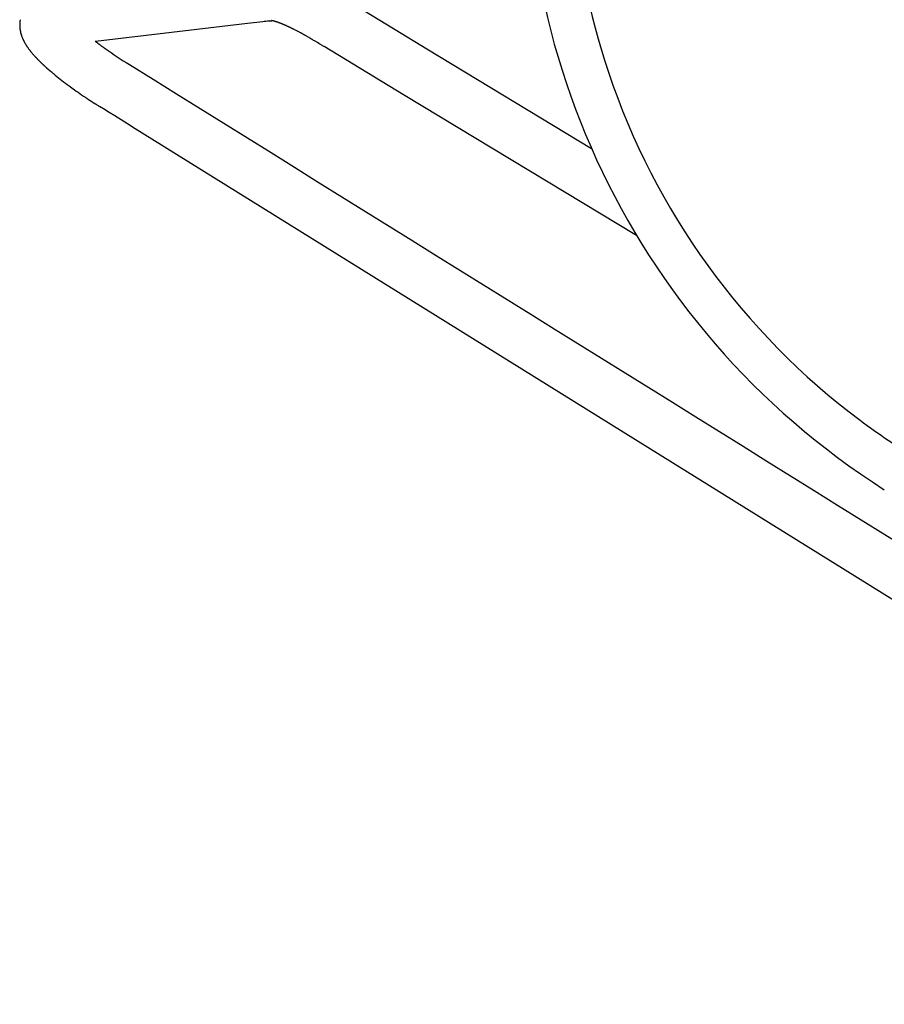
# Model space of a CAD drawing. Units: inches. Extents: x -1082 to 1012, y -604 to 601.
# Drawn here: x -686 to -679, y -369 to -359 of the extents above; entities that cross this region are included whole.
import ezdxf

# ---------------------------------------------------------------- set-up
doc = ezdxf.new("R2010")
doc.units = ezdxf.units.IN
doc.header["$MEASUREMENT"] = 0
doc.layers.add('SEAT', color=5, linetype='Continuous')

# ---------------------------------------------------------------- blocks, each defined once
blk = doc.blocks.new('3aas38h01_0p')
at = {"layer": 'SEAT'}
for p, q in [((-6.6198, -7.4279), (-6.2713, -7.4352)), ((-6.2713, -7.4352), (-5.9315, -7.4422)), ((-5.9315, -7.4422), (-4.1611, -7.4788)), ((-7.3092, -7.9426), (-7.3146, -7.9467)), ((-7.3146, -7.9467), (-7.3146, -7.9467)), ((-7.3091, -7.9426), (-7.3092, -7.9426)), ((-7.2974, -7.9338), (-7.2974, -7.9338)), ((-7.2972, -7.9319), (-7.2972, -7.9319)), ((-7.2971, -7.9318), (-7.2971, -7.9318)), ((-7.2968, -7.9317), (-7.2968, -7.9317)), ((-7.2963, -7.9315), (-7.2963, -7.9315)), ((-7.2959, -7.9313), (-7.2959, -7.9313)), ((-7.2957, -7.9313), (-7.2957, -7.9313)), ((-7.2952, -7.9311), (-7.2952, -7.9311)), ((-7.295, -7.931), (-7.295, -7.931)), ((-7.2945, -7.9308), (-7.2945, -7.9308)), ((-7.2922, -7.9299), (-7.2927, -7.9303)), ((-7.2927, -7.9303), (-7.2927, -7.9303)), ((-7.2922, -7.9299), (-7.2922, -7.9299)), ((-7.2919, -7.9298), (-7.2919, -7.9298)), ((-7.2916, -7.9297), (-7.2916, -7.9297)), ((-7.2913, -7.9296), (-7.2913, -7.9296)), ((-7.2895, -7.929), (-7.2895, -7.929)), ((-7.2892, -7.9289), (-7.2892, -7.9289)), ((-7.288, -7.9285), (-7.288, -7.9285)), ((-7.2876, -7.9284), (-7.2876, -7.9284)), ((-7.2863, -7.928), (-7.2863, -7.928)), ((-7.2859, -7.9279), (-7.2859, -7.9279)), ((-7.2844, -7.9274), (-7.2844, -7.9274)), ((-7.284, -7.9273), (-7.284, -7.9273)), ((-7.2825, -7.9268), (-7.2825, -7.9268)), ((-7.282, -7.9267), (-7.282, -7.9267)), ((-7.2804, -7.9262), (-7.2804, -7.9262)), ((-7.2799, -7.9261), (-7.2799, -7.9261)), ((-7.2781, -7.9256), (-7.2781, -7.9256)), ((-7.2776, -7.9255), (-7.2776, -7.9255)), ((-7.2733, -7.9243), (-7.2733, -7.9243)), ((-7.2714, -7.9238), (-7.2714, -7.9238)), ((-7.2707, -7.9237), (-7.2707, -7.9237)), ((-7.2687, -7.9232), (-7.2687, -7.9232)), ((-7.2679, -7.923), (-7.2679, -7.923)), ((-7.2659, -7.9225), (-7.2659, -7.9225)), ((-7.2651, -7.9223), (-7.2651, -7.9223)), ((-7.263, -7.9218), (-7.263, -7.9218)), ((-7.2622, -7.9216), (-7.2622, -7.9216)), ((-7.26, -7.9211), (-7.26, -7.9211)), ((-7.2591, -7.9209), (-7.2591, -7.9209)), ((-7.2568, -7.9204), (-7.2568, -7.9204)), ((-7.256, -7.9202), (-7.256, -7.9202)), ((-7.2536, -7.9197), (-7.2536, -7.9197)), ((-7.2527, -7.9196), (-7.2527, -7.9196)), ((-7.2503, -7.919), (-7.2503, -7.919)), ((-7.2494, -7.9189), (-7.2494, -7.9189)), ((-7.2469, -7.9183), (-7.2469, -7.9183)), ((-7.246, -7.9182), (-7.246, -7.9182)), ((-7.2434, -7.9177), (-7.2434, -7.9177)), ((-7.2424, -7.9175), (-7.2424, -7.9175)), ((-7.2397, -7.917), (-7.2397, -7.917)), ((-7.2388, -7.9168), (-7.2388, -7.9168)), ((-7.236, -7.9163), (-7.236, -7.9163)), ((-7.2351, -7.9161), (-7.2351, -7.9161)), ((-7.2322, -7.9156), (-7.2322, -7.9156)), ((-7.2313, -7.9154), (-7.2313, -7.9154)), ((-7.2284, -7.9149), (-7.2284, -7.9149)), ((-7.2274, -7.9147), (-7.2274, -7.9147)), ((-7.2244, -7.9142), (-7.2244, -7.9142)), ((-7.2234, -7.9141), (-7.2234, -7.9141)), ((-7.2203, -7.9136), (-7.2203, -7.9136)), ((-7.2193, -7.9134), (-7.2193, -7.9134)), ((-7.2162, -7.9129), (-7.2162, -7.9129)), ((-7.2152, -7.9128), (-7.2152, -7.9128)), ((-7.212, -7.9123), (-7.212, -7.9123)), ((-7.2109, -7.9121), (-7.2109, -7.9121)), ((-7.2077, -7.9116), (-7.2077, -7.9116)), ((-7.2066, -7.9115), (-7.2066, -7.9115)), ((-7.2033, -7.911), (-7.2033, -7.911)), ((-7.2022, -7.9108), (-7.2022, -7.9108)), ((-7.1989, -7.9104), (-7.1989, -7.9104)), ((-7.1978, -7.9102), (-7.1978, -7.9102)), ((-7.1932, -7.9096), (-7.1943, -7.9097)), ((-7.1943, -7.9097), (-7.1943, -7.9097)), ((-7.1886, -7.909), (-7.1898, -7.9091)), ((-7.1898, -7.9091), (-7.1898, -7.9091)), ((-7.1839, -7.9084), (-7.1851, -7.9085)), ((-7.1851, -7.9085), (-7.1851, -7.9085)), ((-7.1792, -7.9078), (-7.1803, -7.9079)), ((-7.1803, -7.9079), (-7.1803, -7.9079)), ((-7.1744, -7.9072), (-7.1755, -7.9074)), ((-7.1755, -7.9074), (-7.1755, -7.9074)), ((-7.1695, -7.9067), (-7.1695, -7.9067)), ((-7.1645, -7.9061), (-7.1645, -7.9061)), ((-7.1595, -7.9056), (-7.1607, -7.9057)), ((-7.1607, -7.9057), (-7.1607, -7.9057)), ((-7.1387, -7.9035), (-7.14, -7.9036)), ((-7.14, -7.9036), (-7.14, -7.9036)), ((-7.1334, -7.903), (-7.1347, -7.9031)), ((-7.1347, -7.9031), (-7.1347, -7.9031)), ((-7.128, -7.9025), (-7.128, -7.9025)), ((-7.1239, -7.9022), (-7.1239, -7.9022)), ((-7.1059, -7.9008), (-7.1072, -7.9009)), ((-7.1072, -7.9009), (-7.1072, -7.9009)), ((-7.1002, -7.9004), (-7.1015, -7.9005)), ((-7.1015, -7.9005), (-7.1015, -7.9005)), ((-7.0945, -7.9), (-7.0958, -7.9001)), ((-7.0958, -7.9001), (-7.0958, -7.9001)), ((-7.0887, -7.8996), (-7.09, -7.8997)), ((-7.09, -7.8997), (-7.09, -7.8997)), ((-7.0829, -7.8992), (-7.0842, -7.8993)), ((-7.0842, -7.8993), (-7.0842, -7.8993)), ((-7.077, -7.8989), (-7.0783, -7.899)), ((-7.0783, -7.899), (-7.0783, -7.899)), ((-7.0724, -7.8986), (-7.0724, -7.8986)), ((-7.0544, -7.8977), (-7.0544, -7.8977)), ((-7.0421, -7.8971), (-7.0421, -7.8971)), ((-7.0345, -7.8968), (-7.0345, -7.8968)), ((-7.0093, -7.896), (-7.0093, -7.896)), ((-7.0043, -7.8958), (-7.0043, -7.8958)), ((-6.9964, -7.8956), (-6.9964, -7.8956)), ((-6.9914, -7.8955), (-6.9914, -7.8955)), ((-6.9834, -7.8954), (-6.9848, -7.8954)), ((-6.9848, -7.8954), (-6.9848, -7.8954)), ((-6.9769, -7.8952), (-6.9783, -7.8953)), ((-6.9783, -7.8953), (-6.9783, -7.8953)), ((-6.9717, -7.8952), (-6.9717, -7.8952)), ((-6.9636, -7.895), (-6.9652, -7.8951)), ((-6.9652, -7.8951), (-6.9652, -7.8951)), ((-6.9585, -7.895), (-6.9585, -7.895)), ((-6.945, -7.8949), (-6.945, -7.8949)), ((-6.9094, -7.8949), (-6.911, -7.8949)), ((-6.911, -7.8949), (-6.911, -7.8949)), ((-6.8991, -7.895), (-6.8991, -7.895)), ((-6.8902, -7.8951), (-6.8902, -7.8951)), ((-6.8832, -7.8952), (-6.8851, -7.8952)), ((-6.8851, -7.8952), (-6.8851, -7.8952)), ((-6.8781, -7.8953), (-6.8832, -7.8952)), ((-6.8431, -7.8959), (-6.8475, -7.8958)), ((-6.8475, -7.8958), (-6.8475, -7.8958)), ((-6.7866, -7.897), (-6.79, -7.8969)), ((-6.79, -7.8969), (-6.79, -7.8969)), ((-6.7614, -7.8975), (-6.7866, -7.897)), ((-6.7583, -7.8976), (-6.7614, -7.8975)), ((-5.9052, -7.9153), (-6.7583, -7.8976)), ((-3.4038, -7.967), (-5.9052, -7.9153)), ((-7.3618, -7.9819), (-7.4748, -8.0663)), ((-7.3617, -7.9818), (-7.3618, -7.9819)), ((-7.4748, -8.0663), (-8.6011, -8.9071)), ((-8.6011, -8.9071), (-8.6051, -8.9101)), ((-8.6011, -8.9071), (-8.5996, -8.9073)), ((-8.5996, -8.9073), (-8.5996, -8.9073)), ((-8.5931, -8.9081), (-8.5931, -8.9081)), ((-8.5891, -8.9086), (-8.5891, -8.9086)), ((-8.5799, -8.9097), (-8.5799, -8.9097)), ((-8.5759, -8.9102), (-8.5759, -8.9102)), ((-8.5658, -8.9114), (-8.5658, -8.9114)), ((-8.5598, -8.9121), (-8.5598, -8.9121)), ((-8.5557, -8.9125), (-8.5557, -8.9125)), ((-8.5422, -8.914), (-8.5394, -8.9143)), ((-8.5394, -8.9143), (-8.5394, -8.9143)), ((-8.5353, -8.9148), (-8.5326, -8.9151)), ((-8.5326, -8.9151), (-8.5326, -8.9151)), ((-8.5285, -8.9155), (-8.5257, -8.9158)), ((-8.5257, -8.9158), (-8.5257, -8.9158)), ((-8.5146, -8.9169), (-8.5119, -8.9172)), ((-8.5119, -8.9172), (-8.5119, -8.9172)), ((-8.5077, -8.9176), (-8.505, -8.9179)), ((-8.505, -8.9179), (-8.505, -8.9179)), ((-9.3018, -9.0796), (-9.3018, -9.0796)), ((-9.2996, -9.0855), (-9.2996, -9.0855)), ((-9.2986, -9.088), (-9.2986, -9.088)), ((-9.2973, -9.0913), (-9.2973, -9.0913)), ((-9.2962, -9.0938), (-9.2962, -9.0938)), ((-9.2948, -9.097), (-9.2948, -9.097)), ((-9.2924, -9.1023), (-9.2924, -9.1023)), ((-9.2923, -9.1027), (-9.2923, -9.1027)), ((-9.2884, -9.1106), (-9.2884, -9.1106)), ((-9.2882, -9.111), (-9.2882, -9.111)), ((-9.287, -9.1134), (-9.287, -9.1134)), ((-9.2869, -9.1137), (-9.2869, -9.1137)), ((-9.2856, -9.1161), (-9.2856, -9.1161)), ((-9.281, -9.1243), (-9.281, -9.1243)), ((-9.2797, -9.1266), (-9.2797, -9.1266)), ((-9.278, -9.1295), (-9.278, -9.1295)), ((-9.2766, -9.1317), (-9.2766, -9.1317)), ((-9.2748, -9.1346), (-9.2748, -9.1346)), ((-9.2734, -9.1368), (-9.2734, -9.1368)), ((-9.2716, -9.1395), (-9.2716, -9.1395)), ((-9.2701, -9.1417), (-9.2701, -9.1417)), ((-9.2668, -9.1466), (-9.2668, -9.1466)), ((-9.2666, -9.1468), (-9.2666, -9.1468)), ((-9.2651, -9.149), (-9.2651, -9.149)), ((-9.2649, -9.1492), (-9.2649, -9.1492)), ((-9.2599, -9.1559), (-9.2599, -9.1559)), ((-9.2588, -9.1573), (-9.2588, -9.1573)), ((-9.2573, -9.1593), (-9.2573, -9.1593)), ((-9.2526, -9.165), (-9.2526, -9.165)), ((-9.249, -9.1693), (-9.249, -9.1693)), ((-9.2474, -9.1712), (-9.2474, -9.1712)), ((-9.2452, -9.1736), (-9.2452, -9.1736)), ((-9.2436, -9.1754), (-9.2436, -9.1754)), ((-9.2415, -9.1777), (-9.2415, -9.1777)), ((-9.2398, -9.1795), (-9.2398, -9.1795)), ((-9.2357, -9.1837), (-9.2357, -9.1837)), ((-9.2338, -9.1856), (-9.2338, -9.1856)), ((-9.2283, -9.191), (-9.2283, -9.191)), ((-9.2281, -9.1912), (-9.2281, -9.1912)), ((-9.2245, -9.1946), (-9.2245, -9.1946)), ((-9.2243, -9.1949), (-9.2243, -9.1949)), ((-9.2207, -9.1981), (-9.2207, -9.1981)), ((-9.2204, -9.1984), (-9.2204, -9.1984)), ((-9.2164, -9.2019), (-9.2164, -9.2019)), ((-9.2128, -9.205), (-9.2128, -9.205)), ((-9.2124, -9.2053), (-9.2124, -9.2053)), ((-9.2088, -9.2083), (-9.2088, -9.2083)), ((-9.2084, -9.2086), (-9.2084, -9.2086)), ((-9.1984, -9.2165), (-9.1984, -9.2165)), ((-9.1968, -9.2177), (-9.1968, -9.2177)), ((-9.1945, -9.2195), (-9.1945, -9.2195)), ((-9.1928, -9.2207), (-9.1928, -9.2207)), ((-9.1905, -9.2224), (-9.1905, -9.2224)), ((-9.1864, -9.2253), (-9.1864, -9.2253)), ((-9.1848, -9.2264), (-9.1848, -9.2264)), ((-9.1824, -9.2281), (-9.1824, -9.2281)), ((-9.1807, -9.2292), (-9.1807, -9.2292)), ((-9.1783, -9.2308), (-9.1783, -9.2308)), ((-9.1767, -9.2319), (-9.1767, -9.2319)), ((-9.1726, -9.2345), (-9.1726, -9.2345)), ((-9.1701, -9.2361), (-9.1701, -9.2361)), ((-9.1645, -9.2396), (-9.1645, -9.2396)), ((-9.162, -9.2412), (-9.162, -9.2412)), ((-9.1497, -9.2483), (-9.1497, -9.2483)), ((-9.1331, -9.2572), (-9.1331, -9.2572)), ((-9.1315, -9.258), (-9.1315, -9.258)), ((-9.1289, -9.2593), (-9.1289, -9.2593)), ((-9.1273, -9.2601), (-9.1273, -9.2601)), ((-9.1247, -9.2614), (-9.1247, -9.2614)), ((-9.119, -9.2642), (-9.119, -9.2642)), ((-9.1163, -9.2655), (-9.1163, -9.2655)), ((-9.1105, -9.2682), (-9.1105, -9.2682)), ((-9.1077, -9.2694), (-9.1077, -9.2694)), ((-9.102, -9.272), (-9.102, -9.272)), ((-9.0905, -9.277), (-9.0905, -9.277)), ((-9.0846, -9.2794), (-9.0846, -9.2794)), ((-9.0817, -9.2806), (-9.0817, -9.2806)), ((-9.0759, -9.2829), (-9.0759, -9.2829)), ((-9.0729, -9.2841), (-9.0729, -9.2841)), ((-9.0639, -9.2875), (-9.0639, -9.2875)), ((-9.058, -9.2897), (-9.058, -9.2897)), ((-9.0457, -9.2941), (-9.0457, -9.2941)), ((-9.0396, -9.2962), (-9.0396, -9.2962)), ((-9.0303, -9.2994), (-9.0303, -9.2994)), ((-9.027, -9.3005), (-9.027, -9.3005)), ((-9.0161, -9.304), (-9.0161, -9.304)), ((-9.0128, -9.305), (-9.0128, -9.305)), ((-9.0113, -9.3055), (-9.0113, -9.3055)), ((-9.0079, -9.3065), (-9.0079, -9.3065)), ((-8.9932, -9.3109), (-8.9932, -9.3109)), ((-8.9917, -9.3114), (-8.9917, -9.3114)), ((-8.9882, -9.3124), (-8.9882, -9.3124)), ((-8.9868, -9.3128), (-8.9868, -9.3128)), ((-8.9832, -9.3138), (-8.9832, -9.3138)), ((-8.9767, -9.3157), (-8.9767, -9.3157)), ((-8.9731, -9.3167), (-8.9731, -9.3167)), ((-8.9716, -9.3171), (-8.9716, -9.3171)), ((-8.9614, -9.3198), (-8.9614, -9.3198)), ((-8.9578, -9.3208), (-8.9578, -9.3208)), ((-8.9562, -9.3212), (-8.9562, -9.3212)), ((-8.9526, -9.3222), (-8.9526, -9.3222)), ((-8.951, -9.3226), (-8.951, -9.3226)), ((-8.9474, -9.3235), (-8.9474, -9.3235)), ((-8.9406, -9.3252), (-8.9406, -9.3252)), ((-8.9368, -9.3262), (-8.9368, -9.3262)), ((-8.9192, -9.3304), (-8.9206, -9.3301)), ((-8.9206, -9.3301), (-8.9206, -9.3301)), ((-8.9152, -9.3314), (-8.9152, -9.3314)), ((-8.9083, -9.333), (-8.9083, -9.333)), ((-8.9027, -9.3342), (-8.9027, -9.3342)), ((-8.886, -9.338), (-8.8875, -9.3376)), ((-8.8875, -9.3376), (-8.8875, -9.3376)), ((-8.8819, -9.3388), (-8.8819, -9.3388)), ((-8.8746, -9.3404), (-8.8746, -9.3404)), ((-8.8705, -9.3412), (-8.8705, -9.3412)), ((-8.7934, -9.3559), (-8.7934, -9.3559)), ((-8.7856, -9.3573), (-8.7856, -9.3573)), ((-8.7685, -9.3601), (-8.7685, -9.3601)), ((-8.6913, -9.3717), (-8.6913, -9.3717)), ((-8.6086, -9.382), (-8.6086, -9.382)), ((-8.5457, -9.3886), (-8.5457, -9.3886)), ((-8.467, -9.3954), (-8.4689, -9.3952)), ((-8.4689, -9.3952), (-8.4689, -9.3952)), ((-8.4453, -9.397), (-8.4453, -9.397)), ((-8.438, -9.3975), (-8.438, -9.3975)), ((-8.4106, -9.3994), (-8.4106, -9.3994)), ((-8.3351, -9.4036), (-8.3351, -9.4036)), ((-8.3277, -9.4039), (-8.3277, -9.4039)), ((-8.3203, -9.4043), (-8.3223, -9.4042)), ((-8.3223, -9.4042), (-8.3223, -9.4042)), ((-8.3129, -9.4046), (-8.3149, -9.4045)), ((-8.3149, -9.4045), (-8.3149, -9.4045)), ((-8.3055, -9.4049), (-8.3055, -9.4049)), ((-8.3, -9.4051), (-8.3, -9.4051)), ((-8.2105, -9.4082), (-8.2702, -9.4062)), ((-8.2702, -9.4062), (-8.2702, -9.4062)), ((-8.1951, -9.4087), (-8.2105, -9.4082)), ((-8.1658, -9.4097), (-8.1951, -9.4087)), ((-8.1071, -9.4117), (-8.1658, -9.4097)), ((-7.9288, -9.4175), (-8.1071, -9.4117)), ((-7.9133, -9.4181), (-7.9288, -9.4175)), ((-7.5716, -9.4294), (-7.9133, -9.4181)), ((7.1579, -9.9175), (-7.5716, -9.4294))]:
    blk.add_line(p, q, dxfattribs=at)
for centre, radius, start, end in [((0.1469, -1.6679), 6.837, 200.06027, 228.5736), ((0.0501, -1.7419), 7.1168, 201.77927, 267.49023), ((0.0134, -1.8322), 6.6255, 228.49943, 263.17837), ((3.7566, -22.846), 18.5624, 126.61472, 126.79628), ((-8.5787, -6.2329), 2.1295, 306.597, 306.99151), ((-8.0688, -6.9109), 1.2812, 307.01942, 307.28277), ((-7.2924, -7.9426), 0.0118, 114.1009, 114.94054), ((-7.2882, -7.9518), 0.0218, 113.96711, 114.18841), ((-7.2821, -7.9658), 0.0371, 112.5379, 113.88433), ((-7.3191, -7.887), 0.05, 296.5455, 296.92029), ((-7.2759, -7.9806), 0.0532, 112.13447, 112.60197), ((-7.2736, -7.9861), 0.0591, 111.94823, 112.13927), ((-7.2716, -7.9912), 0.0646, 111.48333, 111.94494), ((-7.2695, -7.9964), 0.0702, 111.3012, 111.48714), ((-7.2677, -8.0012), 0.0753, 110.84137, 111.299), ((-7.2591, -8.0239), 0.0996, 109.39428, 110.78939), ((-7.2515, -8.0452), 0.1223, 109.31353, 109.44073), ((-7.2498, -8.05), 0.1273, 109.14634, 109.3137), ((-7.2474, -8.057), 0.1348, 109.02383, 109.14666), ((-7.2426, -8.0711), 0.1497, 108.29417, 109.0124), ((-7.2378, -8.0853), 0.1646, 108.18525, 108.30372), ((-7.2342, -8.0963), 0.1762, 107.76135, 108.18197), ((-7.2309, -8.1066), 0.1869, 107.65094, 107.76537), ((-7.227, -8.1188), 0.1998, 107.24475, 107.64814), ((-7.2251, -8.125), 0.2063, 107.13516, 107.24802), ((-7.2203, -8.1406), 0.2226, 106.74321, 107.13352), ((-7.2169, -8.152), 0.2345, 106.63861, 106.74566), ((-7.2133, -8.1641), 0.2471, 106.26001, 106.63618), ((-7.2099, -8.1757), 0.2592, 106.15833, 106.2622), ((-7.2063, -8.1881), 0.2721, 105.7931, 106.15632), ((-7.2028, -8.2005), 0.2851, 105.69468, 105.79515), ((-7.1992, -8.2133), 0.2984, 105.34234, 105.69267), ((-7.1957, -8.226), 0.3115, 105.24655, 105.34408), ((-7.1885, -8.2524), 0.3389, 104.47748, 105.23718), ((-7.1798, -8.2861), 0.3737, 104.18852, 104.48514), ((-7.1763, -8.2999), 0.3879, 104.07837, 104.18973), ((-7.1728, -8.3137), 0.4021, 103.78934, 104.07722), ((-7.1697, -8.3265), 0.4153, 103.68239, 103.79025), ((-7.1664, -8.3401), 0.4293, 103.40089, 103.68166), ((-7.163, -8.3541), 0.4437, 103.29805, 103.40193), ((-7.1596, -8.3689), 0.4589, 103.0241, 103.29702), ((-7.1565, -8.3823), 0.4726, 102.9242, 103.0249), ((-7.1532, -8.3966), 0.4874, 102.65715, 102.92357), ((-7.1498, -8.4114), 0.5025, 102.56103, 102.65809), ((-7.1464, -8.427), 0.5185, 102.30094, 102.5601), ((-7.1433, -8.441), 0.5328, 102.20748, 102.30165), ((-7.1401, -8.4561), 0.5483, 101.95373, 102.20693), ((-7.1368, -8.4717), 0.5642, 101.86375, 101.95458), ((-7.1333, -8.4881), 0.581, 101.61642, 101.86291), ((-7.1303, -8.5027), 0.5959, 101.52886, 101.61705), ((-7.1271, -8.5186), 0.612, 101.28737, 101.52837), ((-7.1238, -8.5349), 0.6287, 101.20301, 101.28813), ((-7.1204, -8.5521), 0.6463, 100.96745, 101.20225), ((-7.1174, -8.5673), 0.6618, 100.88529, 100.96801), ((-7.1143, -8.5839), 0.6786, 100.6551, 100.88486), ((-7.111, -8.601), 0.696, 100.57592, 100.6558), ((-7.1077, -8.6191), 0.7144, 100.35121, 100.57522), ((-7.1048, -8.6349), 0.7305, 100.27403, 100.35171), ((-7.1017, -8.6521), 0.748, 100.05427, 100.27365), ((-7.0986, -8.6695), 0.7657, 99.97974, 100.05497), ((-7.0954, -8.6875), 0.784, 99.76501, 99.97933), ((-7.092, -8.707), 0.8037, 99.69271, 99.76549), ((-7.089, -8.7251), 0.822, 99.48284, 99.69214), ((-7.0861, -8.7421), 0.8393, 99.41245, 99.48328), ((-7.0831, -8.7606), 0.8581, 99.20708, 99.41213), ((-7.08, -8.7794), 0.8772, 99.13915, 99.20766), ((-7.0767, -8.7999), 0.8979, 98.93838, 99.13859), ((-7.074, -8.817), 0.9152, 98.87204, 98.93877), ((-7.071, -8.836), 0.9345, 98.67537, 98.87175), ((-7.0681, -8.8553), 0.9539, 98.61125, 98.67589), ((-7.0649, -8.8762), 0.9751, 98.41877, 98.61074), ((-7.0624, -8.8936), 0.9927, 98.35608, 98.41913), ((-7.0595, -8.913), 1.0123, 98.16735, 98.35582), ((-7.0567, -8.9327), 1.0322, 98.10666, 98.16782), ((-7.0537, -8.9538), 1.0535, 97.92175, 98.10621), ((-7.0512, -8.9713), 1.0712, 97.86233, 97.92207), ((-7.0486, -8.9904), 1.0905, 97.68071, 97.8621), ((-7.0431, -9.0311), 1.1315, 97.4448, 97.62264), ((-7.0383, -9.0681), 1.1689, 97.21303, 97.38807), ((-7.0331, -9.1097), 1.2107, 96.98602, 97.15776), ((-7.0285, -9.1474), 1.2487, 96.76284, 96.93199), ((-7.023, -9.194), 1.2957, 96.49225, 96.70995), ((-7.0179, -9.2386), 1.3406, 96.27891, 96.49204), ((-7.0128, -9.2846), 1.3868, 96.11972, 96.27902), ((-7.0004, -9.4033), 1.5061, 95.31857, 96.06387), ((-6.9902, -9.5114), 1.6148, 95.13481, 95.27952), ((-6.9872, -9.5444), 1.6479, 94.90125, 95.08956), ((-6.985, -9.5702), 1.6738, 94.75938, 94.90141), ((-6.9789, -9.6449), 1.7487, 94.20891, 94.75635), ((-6.9711, -9.7487), 1.8528, 94.03609, 94.17051), ((-6.9669, -9.8093), 1.9136, 93.86392, 93.99591), ((-6.9627, -9.8704), 1.9748, 93.69566, 93.82535), ((-6.9592, -9.9253), 2.0298, 93.53057, 93.65834), ((-6.9562, -9.9739), 2.0786, 93.36807, 93.49425), ((-6.9534, -10.0211), 2.1258, 93.20774, 93.3324), ((-6.9503, -10.0773), 2.1821, 92.732, 93.2063), ((-6.9458, -10.1721), 2.277, 92.42397, 92.73247), ((-6.9423, -10.2551), 2.3601, 92.24046, 92.42475), ((-6.937, -10.3927), 2.4978, 91.65743, 92.23669), ((-6.9348, -10.4653), 2.5704, 91.54954, 91.66058), ((-6.9344, -10.481), 2.5861, 91.37522, 91.54943), ((-6.9331, -10.5346), 2.6397, 91.26492, 91.37515), ((-6.9306, -10.6499), 2.7551, 91.12863, 91.26426), ((-6.9283, -10.7672), 2.8723, 90.99734, 91.09982), ((-6.9275, -10.8149), 2.92, 90.86786, 90.96821), ((-6.9291, -10.7048), 2.8099, 90.73425, 90.86857), ((-6.9302, -10.6214), 2.7266, 90.59446, 90.70101), ((-6.9296, -10.6898), 2.7949, 90.31611, 90.59267), ((-6.9266, -11.1993), 3.3045, 89.72947, 90.31905), ((-6.9215, -9.8717), 1.9768, 89.35046, 89.64991), ((-6.9313, -10.7227), 2.8279, 89.16793, 89.34709), ((-6.9561, -12.4587), 4.564, 89.10864, 89.17273), ((-7.117, -22.4748), 14.5814, 88.94131, 89.06148), ((-7.3634, -35.5631), 27.6721, 88.81257, 88.92253), ((0.2267, 0.5886), 9.0548, 263.6576, 267.66417), ((-8.2268, -5.9767), 2.9542, 262.74934, 262.8775), ((-8.2226, -5.9433), 2.9879, 262.87744, 262.95398), ((-8.2161, -5.8906), 3.0409, 262.95424, 263.12989), ((-8.2102, -5.8413), 3.0906, 263.12967, 263.20428), ((-8.2031, -5.7821), 3.1503, 263.20464, 263.38829), ((-8.1972, -5.7309), 3.2018, 263.38789, 263.49684), ((-8.1899, -5.6674), 3.2657, 263.49674, 263.56832), ((-8.1867, -5.6386), 3.2946, 263.56879, 263.80639), ((-8.1812, -5.5881), 3.3455, 263.85309, 263.92403), ((-8.177, -5.5481), 3.3857, 263.97062, 264.0411), ((-8.1714, -5.4941), 3.44, 264.08757, 264.27323), ((-8.1645, -5.4252), 3.5092, 264.31825, 264.38736), ((-8.1592, -5.3705), 3.5642, 264.43235, 264.61379), ((-8.1155, -4.8456), 4.0909, 264.69502, 268.45092), ((92685.199, 2796825.437), 2798369.9854, 268.1017829129, 268.1021178434), ((-9.0448, -8.9873), 0.273, 199.75499, 201.06734), ((-9.0443, -8.9871), 0.2735, 201.06806, 201.64608), ((-9.0445, -8.9872), 0.2733, 201.64646, 202.37782), ((-9.0439, -8.987), 0.274, 202.37748, 202.9533), ((-9.0437, -8.9869), 0.2742, 202.95355, 203.68068), ((-9.0428, -8.9865), 0.2752, 203.68026, 204.89648), ((-9.0507, -8.9901), 0.2665, 204.89431, 204.97224), ((-9.0409, -8.9856), 0.2773, 204.97325, 206.80699), ((-9.0414, -8.9858), 0.2768, 206.80631, 206.88066), ((-9.039, -8.9846), 0.2794, 206.88078, 207.43424), ((-9.0495, -8.9901), 0.2677, 207.43268, 207.50901), ((-9.0385, -8.9843), 0.28, 207.50809, 208.05764), ((-9.0368, -8.9835), 0.2819, 208.05917, 209.97137), ((-9.0357, -8.9828), 0.2832, 209.97037, 210.50813), ((-9.0355, -8.9827), 0.2835, 210.50848, 211.18627), ((-9.0346, -8.9821), 0.2845, 211.18579, 211.71977), ((-9.0337, -8.9816), 0.2855, 211.72041, 212.38988), ((-9.0333, -8.9813), 0.2861, 212.39032, 212.91984), ((-9.0327, -8.981), 0.2867, 212.91972, 213.58189), ((-9.0315, -8.9802), 0.2881, 213.58106, 214.10415), ((-9.0302, -8.9792), 0.2898, 214.10523, 215.27136), ((-9.0286, -8.9781), 0.2917, 215.27047, 215.33418), ((-9.0283, -8.9779), 0.2921, 215.33391, 215.84294), ((-9.0277, -8.9775), 0.2928, 215.84251, 215.90494), ((-9.0251, -8.9756), 0.296, 215.9068, 217.51801), ((-9.0241, -8.9749), 0.2973, 217.51437, 217.85021), ((-9.0208, -8.9723), 0.3014, 217.85095, 218.33065), ((-9.0199, -8.9715), 0.3027, 218.33419, 219.73564), ((-9.018, -8.97), 0.3051, 219.73666, 220.79802), ((-9.018, -8.97), 0.3051, 220.79875, 221.25795), ((-9.0167, -8.9688), 0.3068, 221.25753, 221.85495), ((-9.0154, -8.9676), 0.3086, 221.85626, 222.30612), ((-9.0151, -8.9674), 0.309, 222.30655, 222.89773), ((-9.0132, -8.9657), 0.3115, 222.89666, 223.3382), ((-9.0107, -8.9633), 0.315, 223.34008, 224.41304), ((-9.0068, -8.9594), 0.3205, 224.4124, 224.89944), ((-9.0023, -8.9549), 0.3269, 224.90342, 226.24615), ((-9.0374, -8.9916), 0.2761, 226.23692, 226.3096), ((-8.997, -8.9494), 0.3345, 226.3051, 227.1437), ((-8.9947, -8.9469), 0.3378, 227.14304, 227.20517), ((-8.9938, -8.9459), 0.3392, 227.20735, 228.0257), ((-8.9931, -8.9451), 0.3403, 228.02604, 228.0937), ((-8.9921, -8.944), 0.3418, 228.0965, 228.97951), ((-8.9928, -8.9447), 0.3408, 228.98061, 229.78482), ((-8.9917, -8.9436), 0.3424, 229.78252, 229.86467), ((-8.9893, -8.9407), 0.3461, 229.86548, 230.64947), ((-9.0001, -8.9539), 0.3291, 230.64542, 230.73267), ((-8.979, -8.928), 0.3625, 230.74298, 232.75004), ((-8.9706, -8.917), 0.3763, 232.73726, 233.04822), ((-8.9678, -8.9133), 0.381, 233.04876, 233.48655), ((-8.9637, -8.9078), 0.3878, 233.48736, 233.78823), ((-8.9659, -8.9107), 0.3842, 233.78825, 234.2214), ((-8.9622, -8.9056), 0.3905, 234.22144, 234.94883), ((-8.9616, -8.9048), 0.3914, 234.94943, 235.24318), ((-8.9582, -8.8998), 0.3975, 235.24317, 235.66848), ((-8.957, -8.8981), 0.3996, 235.66935, 235.95139), ((-8.9533, -8.8926), 0.4063, 235.95122, 236.3678), ((-8.9514, -8.8898), 0.4096, 236.36837, 236.63835), ((-8.9469, -8.8829), 0.4178, 236.63893, 237.30299), ((-8.942, -8.8754), 0.4268, 237.30131, 237.69503), ((-8.9364, -8.8664), 0.4374, 237.69604, 238.56671), ((-8.9328, -8.8605), 0.4443, 238.56421, 238.94224), ((-8.9218, -8.8422), 0.4657, 238.95046, 240.70445), ((-8.9013, -8.8056), 0.5076, 240.71351, 242.83845), ((-8.8847, -8.7736), 0.5437, 242.82081, 243.00512), ((-8.8852, -8.7745), 0.5427, 243.00548, 243.31555), ((-8.8775, -8.7592), 0.5598, 243.31504, 243.49244), ((-8.8776, -8.7594), 0.5595, 243.49302, 243.79511), ((-8.8705, -8.745), 0.5756, 243.79785, 244.43307), ((-8.8653, -8.734), 0.5878, 244.43142, 244.72308), ((-8.8578, -8.718), 0.6055, 244.72556, 245.32682), ((-8.852, -8.7056), 0.6191, 245.32526, 245.60596), ((-8.8443, -8.6885), 0.6378, 245.60817, 246.17736), ((-8.8305, -8.657), 0.6723, 246.18246, 247.24847), ((-8.8133, -8.6163), 0.7164, 247.24392, 247.74886), ((-8.8062, -8.5989), 0.7353, 247.74728, 247.99279), ((-8.7968, -8.5756), 0.7604, 247.99511, 248.46983), ((-8.7905, -8.5596), 0.7776, 248.46835, 248.70512), ((-8.7787, -8.5293), 0.81, 248.70903, 249.38688), ((-8.7706, -8.5077), 0.8331, 249.38554, 249.81809), ((-8.7564, -8.4691), 0.8743, 249.82061, 250.68059), ((-8.7391, -8.42), 0.9263, 250.6767, 251.0713), ((-8.7229, -8.3724), 0.9766, 251.07418, 251.65423), ((-8.7077, -8.3267), 1.0248, 251.65184, 251.84235), ((-8.694, -8.2848), 1.0689, 251.84518, 252.46388), ((-8.6824, -8.2484), 1.1071, 252.46063, 252.63916), ((-8.673, -8.2184), 1.1385, 252.63907, 252.71842), ((-8.6746, -8.2234), 1.1333, 252.71872, 252.89461), ((-8.6631, -8.1856), 1.1728, 252.89806, 253.64896), ((-8.6575, -8.167), 1.1922, 253.6452, 253.71862), ((-8.6484, -8.1358), 1.2247, 253.71812, 253.88905), ((-8.6463, -8.1287), 1.232, 253.8889, 253.95984), ((-8.6406, -8.1087), 1.2529, 253.95989, 254.12803), ((-8.6297, -8.0702), 1.2929, 254.12911, 254.42932), ((-8.6231, -8.0469), 1.3172, 254.42835, 254.58947), ((-8.6108, -8.0022), 1.3635, 254.58932, 254.65511), ((-8.601, -7.9662), 1.4007, 254.65813, 255.09262), ((-8.5853, -7.9074), 1.4617, 255.09067, 255.23646), ((-8.5784, -7.8813), 1.4887, 255.23649, 255.29884), ((-8.5767, -7.8745), 1.4956, 255.29902, 255.44259), ((-8.566, -7.8333), 1.5383, 255.44253, 255.50287), ((-8.5675, -7.8394), 1.532, 255.50311, 255.64438), ((-8.5584, -7.8036), 1.5689, 255.64549, 255.90219), ((-8.5556, -7.7923), 1.5805, 255.90152, 256.04231), ((-8.5451, -7.7501), 1.624, 256.0446, 256.63069), ((-8.5313, -7.692), 1.6837, 256.67994, 256.81942), ((-8.5211, -7.6483), 1.7286, 256.8202, 257.05634), ((-8.5087, -7.5945), 1.7838, 257.05661, 257.23864), ((-8.4873, -7.4998), 1.8809, 257.24126, 257.7153), ((-8.4667, -7.4055), 1.9774, 257.75985, 257.88007), ((-8.4561, -7.356), 2.028, 257.8805, 258.09046), ((-8.4522, -7.3376), 2.0468, 258.09007, 258.2074), ((-8.4007, -7.0839), 2.3057, 258.24257, 260.19512), ((-8.3502, -6.8007), 2.5934, 260.16149, 260.3355), ((-8.3364, -6.7193), 2.6759, 260.33663, 260.70684), ((-8.2845, -6.3946), 3.0048, 260.72929, 262.21774), ((-8.2212, -5.9361), 3.4676, 262.20831, 263.58631), ((-8.1753, -5.5342), 3.8721, 263.57529, 264.51048), ((-8.1459, -5.2284), 4.1793, 264.51083, 265.56826), ((-8.132, -5.0534), 4.3549, 265.58743, 265.87443), ((-8.1295, -5.02), 4.3884, 265.8742, 265.96946), ((-8.1269, -4.982), 4.4264, 265.96993, 266.32484), ((-8.1129, -4.7575), 4.6514, 266.33044, 267.2621), ((-8.1034, -4.5692), 4.84, 267.25564, 267.34334), ((-8.1389, -5.3349), 4.0734, 267.34325, 267.41997), ((-8.1745, -6.1289), 3.2786, 267.4509, 267.5466), ((-8.1999, -6.7283), 2.6787, 267.58237, 267.74048), ((-8.1872, -6.3999), 3.0073, 267.74445, 267.85058), ((-7.8233, 3.6357), 13.0495, 267.90647, 268.0372)]:
    blk.add_arc(centre, radius, start, end, dxfattribs=at)

msp = doc.modelspace()

# ---------------------------------------------------------------- block references
at = {"rotation": 329.9999999999999}
msp.add_blockref('3aas38h01_0p', (-673.879, -356.259), dxfattribs=at)

doc.saveas('drawing.dxf')
